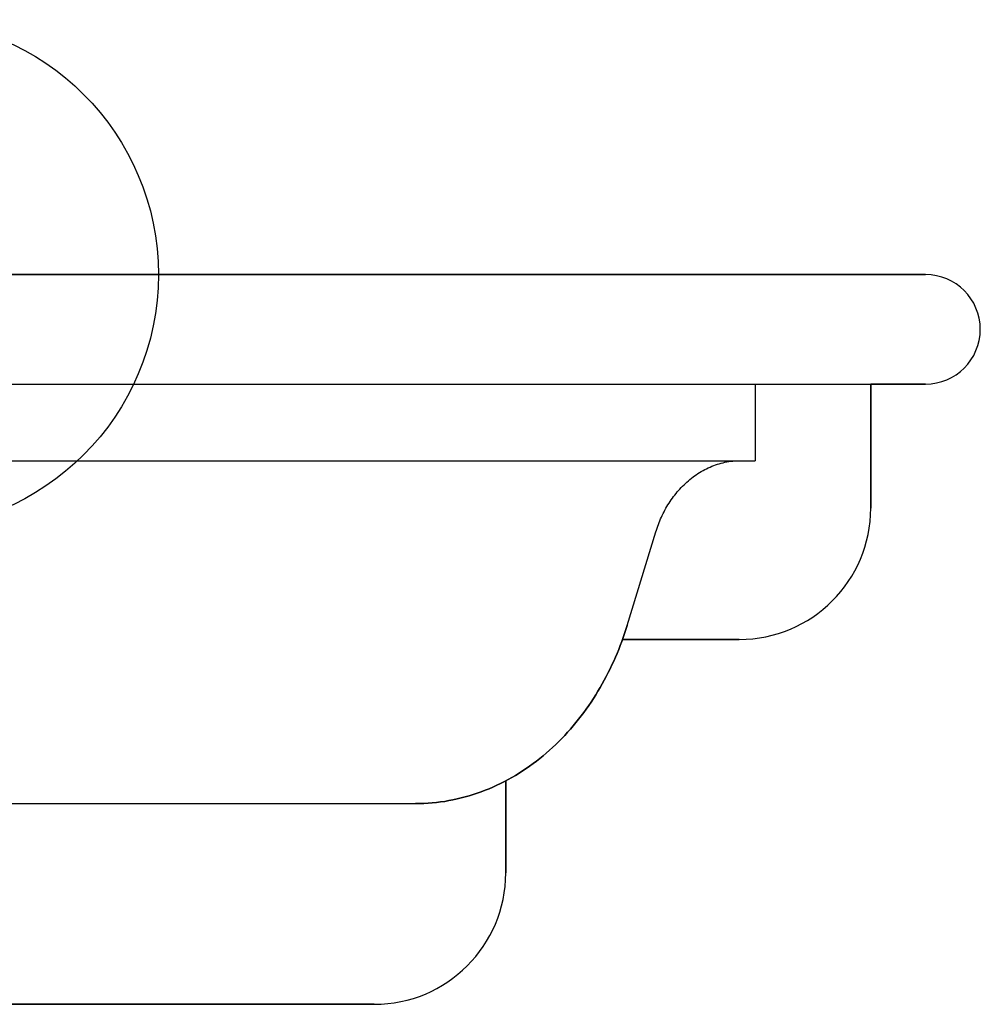
# Model space of a CAD drawing. Extents: x -584 to 978, y -463 to 560.
# Drawn here: x 234 to 260, y -20 to 7 of the extents above; entities that cross this region are included whole.
import ezdxf

# ---------------------------------------------------------------- set-up
doc = ezdxf.new("R2010")
doc.units = 0
doc.header["$LTSCALE"] = 20
doc.header["$PDMODE"] = 3
doc.header["$PDSIZE"] = -2
doc.layers.get('DEFPOINTS').update_dxf_attribs({"linetype": 'CONTINUOUS'})
for name, color, linetype in [('DETAIL', 5, 'CONTINUOUS'), ('FIX', 11, 'CONTINUOUS'), ('OUTLINE', 3, 'CONTINUOUS')]:
    doc.layers.add(name, color=color, linetype=linetype)

msp = doc.modelspace()

# ---------------------------------------------------------------- linework, layer by layer
at = {"layer": 'DEFPOINTS', "color": 30, "linetype": 'CONTINUOUS'}
for p in [(258.497, 0), (258.497, 0), (259.991, -1.341), (253.387, -10.019), (253.387, -10.019), (243.368, -20.039)]:
    msp.add_point(p, dxfattribs=at)
at = {"layer": 'DETAIL', "color": 5, "linetype": 'CONTINUOUS'}
for p, q in [((-258.497, 0), (258.497, 0)), ((-258.497, -3.006), (258.497, -3.006)), ((253.823, -3.006), (253.823, -5.11)), ((256.994, -6.412), (256.994, -3.006)), ((203.826, -5.11), (253.823, -5.11)), ((253.046, -5.144), (253.099, -5.135)), ((253.099, -5.135), (253.152, -5.127)), ((253.099, -5.135), (253.099, -5.135)), ((253.152, -5.127), (253.205, -5.121)), ((253.205, -5.121), (253.259, -5.116)), ((253.205, -5.121), (253.205, -5.121)), ((253.259, -5.116), (253.312, -5.113)), ((253.312, -5.113), (253.366, -5.111)), ((253.312, -5.113), (253.312, -5.113)), ((253.366, -5.111), (253.419, -5.11)), ((252.343, -5.408), (252.39, -5.381)), ((252.39, -5.381), (252.438, -5.356)), ((252.39, -5.381), (252.39, -5.381)), ((252.438, -5.356), (252.486, -5.331)), ((252.486, -5.331), (252.534, -5.308)), ((252.486, -5.331), (252.486, -5.331)), ((252.534, -5.308), (252.584, -5.286)), ((252.584, -5.286), (252.633, -5.265)), ((252.584, -5.286), (252.584, -5.286)), ((252.633, -5.265), (252.683, -5.245)), ((252.683, -5.245), (252.734, -5.227)), ((252.683, -5.245), (252.683, -5.245)), ((252.734, -5.227), (252.785, -5.21)), ((252.785, -5.21), (252.837, -5.194)), ((252.785, -5.21), (252.785, -5.21)), ((252.837, -5.194), (252.889, -5.179)), ((252.889, -5.179), (252.941, -5.166)), ((252.889, -5.179), (252.889, -5.179)), ((252.941, -5.166), (252.993, -5.155)), ((252.993, -5.155), (253.046, -5.144)), ((252.993, -5.155), (252.993, -5.155)), ((251.949, -5.696), (251.99, -5.66)), ((251.99, -5.66), (252.031, -5.625)), ((252.031, -5.625), (252.074, -5.591)), ((252.031, -5.625), (252.031, -5.625)), ((252.074, -5.591), (252.117, -5.558)), ((252.117, -5.558), (252.161, -5.526)), ((252.117, -5.558), (252.117, -5.558)), ((252.161, -5.526), (252.205, -5.495)), ((252.205, -5.495), (252.25, -5.465)), ((252.205, -5.495), (252.205, -5.495)), ((252.25, -5.465), (252.296, -5.436)), ((252.296, -5.436), (252.343, -5.408)), ((252.296, -5.436), (252.296, -5.436)), ((251.683, -5.97), (251.719, -5.929)), ((251.719, -5.929), (251.755, -5.888)), ((251.719, -5.929), (251.719, -5.929)), ((251.755, -5.888), (251.792, -5.848)), ((251.792, -5.848), (251.83, -5.809)), ((251.792, -5.848), (251.792, -5.848)), ((251.83, -5.809), (251.869, -5.77)), ((251.869, -5.77), (251.909, -5.733)), ((251.869, -5.77), (251.869, -5.77)), ((251.909, -5.733), (251.949, -5.696)), ((251.949, -5.696), (251.949, -5.696)), ((251.488, -6.232), (251.518, -6.187)), ((251.518, -6.187), (251.55, -6.142)), ((251.518, -6.187), (251.518, -6.187)), ((251.55, -6.142), (251.582, -6.098)), ((251.582, -6.098), (251.615, -6.055)), ((251.582, -6.098), (251.582, -6.098)), ((251.615, -6.055), (251.649, -6.012)), ((251.649, -6.012), (251.683, -5.97)), ((251.649, -6.012), (251.649, -6.012)), ((251.322, -6.514), (251.347, -6.466)), ((251.347, -6.466), (251.374, -6.418)), ((251.347, -6.466), (251.347, -6.466)), ((251.374, -6.418), (251.401, -6.371)), ((251.401, -6.371), (251.429, -6.324)), ((251.401, -6.371), (251.401, -6.371)), ((251.429, -6.324), (251.458, -6.278)), ((251.458, -6.278), (251.488, -6.232)), ((251.458, -6.278), (251.458, -6.278)), ((251.207, -6.76), (251.228, -6.71)), ((251.228, -6.71), (251.25, -6.661)), ((251.25, -6.661), (251.273, -6.611)), ((251.25, -6.661), (251.25, -6.661)), ((251.273, -6.611), (251.297, -6.563)), ((251.297, -6.563), (251.322, -6.514)), ((251.297, -6.563), (251.297, -6.563)), ((251.096, -7.067), (251.113, -7.015)), ((251.113, -7.015), (251.13, -6.963)), ((251.13, -6.963), (251.148, -6.912)), ((251.13, -6.963), (251.13, -6.963)), ((251.148, -6.912), (251.167, -6.861)), ((251.167, -6.861), (251.186, -6.811)), ((251.167, -6.861), (251.167, -6.861)), ((251.186, -6.811), (251.207, -6.76)), ((251.207, -6.76), (251.207, -6.76)), ((250.308, -9.636), (251.096, -7.067)), ((250.273, -9.746), (250.308, -9.636)), ((250.159, -10.076), (250.199, -9.967)), ((250.199, -9.967), (250.236, -9.857)), ((250.236, -9.857), (250.273, -9.746)), ((250.236, -9.857), (250.236, -9.857)), ((250.076, -10.293), (250.118, -10.185)), ((250.118, -10.185), (250.159, -10.076)), ((250.159, -10.076), (250.159, -10.076)), ((250.176, -10.019), (253.387, -10.019)), ((249.939, -10.615), (249.986, -10.508)), ((249.986, -10.508), (250.032, -10.401)), ((249.986, -10.508), (249.986, -10.508)), ((250.032, -10.401), (250.076, -10.293)), ((250.076, -10.293), (250.076, -10.293)), ((249.84, -10.826), (249.891, -10.72)), ((249.891, -10.72), (249.939, -10.615)), ((249.891, -10.72), (249.891, -10.72)), ((249.681, -11.138), (249.735, -11.035)), ((249.735, -11.035), (249.789, -10.931)), ((249.789, -10.931), (249.84, -10.826)), ((249.789, -10.931), (249.789, -10.931)), ((249.507, -11.442), (249.566, -11.341)), ((249.566, -11.341), (249.624, -11.24)), ((249.566, -11.341), (249.566, -11.341)), ((249.624, -11.24), (249.681, -11.138)), ((249.681, -11.138), (249.681, -11.138)), ((249.383, -11.64), (249.446, -11.541)), ((249.446, -11.541), (249.507, -11.442)), ((249.446, -11.541), (249.446, -11.541)), ((249.187, -11.93), (249.254, -11.834)), ((249.254, -11.834), (249.319, -11.738)), ((249.319, -11.738), (249.383, -11.64)), ((249.319, -11.738), (249.319, -11.738)), ((248.976, -12.211), (249.048, -12.118)), ((249.048, -12.118), (249.118, -12.025)), ((249.048, -12.118), (249.048, -12.118)), ((249.118, -12.025), (249.187, -11.93)), ((249.187, -11.93), (249.187, -11.93)), ((248.752, -12.481), (248.828, -12.392)), ((248.828, -12.392), (248.903, -12.302)), ((248.903, -12.302), (248.976, -12.211)), ((248.903, -12.302), (248.903, -12.302)), ((248.514, -12.738), (248.595, -12.654)), ((248.595, -12.654), (248.674, -12.568)), ((248.595, -12.654), (248.595, -12.654)), ((248.674, -12.568), (248.752, -12.481)), ((248.752, -12.481), (248.752, -12.481)), ((248.264, -12.983), (248.349, -12.903)), ((248.349, -12.903), (248.432, -12.822)), ((248.432, -12.822), (248.514, -12.738)), ((248.432, -12.822), (248.432, -12.822)), ((247.91, -13.288), (248.001, -13.214)), ((248.001, -13.214), (248.09, -13.139)), ((248.09, -13.139), (248.178, -13.062)), ((248.09, -13.139), (248.09, -13.139)), ((248.178, -13.062), (248.264, -12.983)), ((248.264, -12.983), (248.264, -12.983)), ((247.536, -13.565), (247.631, -13.498)), ((247.631, -13.498), (247.725, -13.43)), ((247.725, -13.43), (247.818, -13.36)), ((247.725, -13.43), (247.725, -13.43)), ((247.818, -13.36), (247.91, -13.288)), ((247.91, -13.288), (247.91, -13.288)), ((247.142, -13.811), (247.242, -13.752)), ((247.242, -13.752), (247.341, -13.692)), ((247.341, -13.692), (247.439, -13.629)), ((247.341, -13.692), (247.341, -13.692)), ((247.439, -13.629), (247.536, -13.565)), ((247.536, -13.565), (247.536, -13.565)), ((246.625, -14.073), (246.73, -14.025)), ((246.73, -14.025), (246.834, -13.975)), ((246.73, -14.025), (246.73, -14.025)), ((246.834, -13.975), (246.938, -13.922)), ((246.938, -13.922), (247.041, -13.867)), ((246.938, -13.922), (246.938, -13.922)), ((246.975, -16.432), (246.975, -13.894)), ((247.041, -13.867), (247.142, -13.811)), ((247.142, -13.811), (247.142, -13.811)), ((245.865, -14.344), (245.976, -14.312)), ((245.976, -14.312), (246.086, -14.278)), ((246.086, -14.278), (246.195, -14.241)), ((246.086, -14.278), (246.086, -14.278)), ((246.195, -14.241), (246.304, -14.203)), ((246.304, -14.203), (246.412, -14.162)), ((246.304, -14.203), (246.304, -14.203)), ((246.412, -14.162), (246.519, -14.118)), ((246.519, -14.118), (246.625, -14.073)), ((246.519, -14.118), (246.519, -14.118)), ((163.139, -14.528), (244.501, -14.528)), ((244.501, -14.528), (244.615, -14.526)), ((244.615, -14.526), (244.73, -14.523)), ((244.73, -14.523), (244.845, -14.516)), ((244.73, -14.523), (244.73, -14.523)), ((244.845, -14.516), (244.959, -14.507)), ((244.959, -14.507), (245.074, -14.496)), ((244.959, -14.507), (244.959, -14.507)), ((245.074, -14.496), (245.188, -14.481)), ((245.188, -14.481), (245.302, -14.465)), ((245.188, -14.481), (245.188, -14.481)), ((245.302, -14.465), (245.415, -14.446)), ((245.415, -14.446), (245.528, -14.424)), ((245.415, -14.446), (245.415, -14.446)), ((245.528, -14.424), (245.64, -14.4)), ((245.64, -14.4), (245.753, -14.373)), ((245.64, -14.4), (245.64, -14.4)), ((245.753, -14.373), (245.865, -14.344)), ((245.865, -14.344), (245.865, -14.344)), ((206.532, -20.039), (243.368, -20.039))]:
    msp.add_line(p, q, dxfattribs=at)
for centre, radius, end in [((258.497, -1.503), 1.503, 90), ((253.387, -6.412), 3.607, 0), ((243.368, -16.432), 3.607, 0)]:
    msp.add_arc(centre, radius, 270, end, dxfattribs=at)
at = {"layer": 'FIX', "color": 11, "linetype": 'CONTINUOUS'}
msp.add_circle((230.443, 0), 7, dxfattribs=at)
at = {"layer": 'OUTLINE', "color": 3, "linetype": 'CONTINUOUS'}
for p, q in [((258.497, 0), (-258.497, 0)), ((258.497, -3.006), (256.994, -3.006)), ((256.994, -3.006), (256.994, -6.412)), ((250.308, -9.636), (250.273, -9.746)), ((250.199, -9.967), (250.159, -10.076)), ((250.236, -9.857), (250.199, -9.967)), ((250.273, -9.746), (250.236, -9.857)), ((250.236, -9.857), (250.236, -9.857)), ((250.118, -10.185), (250.076, -10.293)), ((250.159, -10.076), (250.118, -10.185)), ((250.159, -10.076), (250.159, -10.076)), ((253.387, -10.019), (250.176, -10.019)), ((249.986, -10.508), (249.939, -10.615)), ((250.032, -10.401), (249.986, -10.508)), ((249.986, -10.508), (249.986, -10.508)), ((250.076, -10.293), (250.032, -10.401)), ((250.076, -10.293), (250.076, -10.293)), ((249.891, -10.72), (249.84, -10.826)), ((249.939, -10.615), (249.891, -10.72)), ((249.891, -10.72), (249.891, -10.72)), ((249.735, -11.035), (249.681, -11.138)), ((249.789, -10.931), (249.735, -11.035)), ((249.84, -10.826), (249.789, -10.931)), ((249.789, -10.931), (249.789, -10.931)), ((249.566, -11.341), (249.507, -11.442)), ((249.624, -11.24), (249.566, -11.341)), ((249.566, -11.341), (249.566, -11.341)), ((249.681, -11.138), (249.624, -11.24)), ((249.681, -11.138), (249.681, -11.138)), ((249.446, -11.541), (249.383, -11.64)), ((249.507, -11.442), (249.446, -11.541)), ((249.446, -11.541), (249.446, -11.541)), ((249.254, -11.834), (249.187, -11.93)), ((249.319, -11.738), (249.254, -11.834)), ((249.383, -11.64), (249.319, -11.738)), ((249.319, -11.738), (249.319, -11.738)), ((249.048, -12.118), (248.976, -12.211)), ((249.118, -12.025), (249.048, -12.118)), ((249.048, -12.118), (249.048, -12.118)), ((249.187, -11.93), (249.118, -12.025)), ((249.187, -11.93), (249.187, -11.93)), ((248.828, -12.392), (248.752, -12.481)), ((248.903, -12.302), (248.828, -12.392)), ((248.976, -12.211), (248.903, -12.302)), ((248.903, -12.302), (248.903, -12.302)), ((248.595, -12.654), (248.514, -12.738)), ((248.674, -12.568), (248.595, -12.654)), ((248.595, -12.654), (248.595, -12.654)), ((248.752, -12.481), (248.674, -12.568)), ((248.752, -12.481), (248.752, -12.481)), ((248.349, -12.903), (248.264, -12.983)), ((248.432, -12.822), (248.349, -12.903)), ((248.514, -12.738), (248.432, -12.822)), ((248.432, -12.822), (248.432, -12.822)), ((248.001, -13.214), (247.91, -13.288)), ((248.09, -13.139), (248.001, -13.214)), ((248.178, -13.062), (248.09, -13.139)), ((248.09, -13.139), (248.09, -13.139)), ((248.264, -12.983), (248.178, -13.062)), ((248.264, -12.983), (248.264, -12.983)), ((247.631, -13.498), (247.536, -13.565)), ((247.725, -13.43), (247.631, -13.498)), ((247.818, -13.36), (247.725, -13.43)), ((247.725, -13.43), (247.725, -13.43)), ((247.91, -13.288), (247.818, -13.36)), ((247.91, -13.288), (247.91, -13.288)), ((247.242, -13.752), (247.142, -13.811)), ((247.341, -13.692), (247.242, -13.752)), ((247.439, -13.629), (247.341, -13.692)), ((247.341, -13.692), (247.341, -13.692)), ((247.536, -13.565), (247.439, -13.629)), ((247.536, -13.565), (247.536, -13.565)), ((246.73, -14.025), (246.625, -14.073)), ((246.834, -13.975), (246.73, -14.025)), ((246.73, -14.025), (246.73, -14.025)), ((246.938, -13.922), (246.834, -13.975)), ((247.041, -13.867), (246.938, -13.922)), ((246.938, -13.922), (246.938, -13.922)), ((246.975, -13.894), (246.975, -16.432)), ((247.142, -13.811), (247.041, -13.867)), ((247.142, -13.811), (247.142, -13.811)), ((245.976, -14.312), (245.865, -14.344)), ((246.086, -14.278), (245.976, -14.312)), ((246.195, -14.241), (246.086, -14.278)), ((246.086, -14.278), (246.086, -14.278)), ((246.304, -14.203), (246.195, -14.241)), ((246.412, -14.162), (246.304, -14.203)), ((246.304, -14.203), (246.304, -14.203)), ((246.519, -14.118), (246.412, -14.162)), ((246.625, -14.073), (246.519, -14.118)), ((246.519, -14.118), (246.519, -14.118)), ((244.615, -14.526), (244.501, -14.528)), ((244.73, -14.523), (244.615, -14.526)), ((244.845, -14.516), (244.73, -14.523)), ((244.73, -14.523), (244.73, -14.523)), ((244.959, -14.507), (244.845, -14.516)), ((245.074, -14.496), (244.959, -14.507)), ((244.959, -14.507), (244.959, -14.507)), ((245.188, -14.481), (245.074, -14.496)), ((245.302, -14.465), (245.188, -14.481)), ((245.188, -14.481), (245.188, -14.481)), ((245.415, -14.446), (245.302, -14.465)), ((245.528, -14.424), (245.415, -14.446)), ((245.415, -14.446), (245.415, -14.446)), ((245.64, -14.4), (245.528, -14.424)), ((245.753, -14.373), (245.64, -14.4)), ((245.64, -14.4), (245.64, -14.4)), ((245.865, -14.344), (245.753, -14.373)), ((245.865, -14.344), (245.865, -14.344)), ((243.368, -20.039), (206.532, -20.039))]:
    msp.add_line(p, q, dxfattribs=at)
for centre, radius, end in [((258.497, -1.503), 1.503, 90), ((253.387, -6.412), 3.607, 0), ((243.368, -16.432), 3.607, 0)]:
    msp.add_arc(centre, radius, 270, end, dxfattribs=at)

doc.saveas('drawing.dxf')
